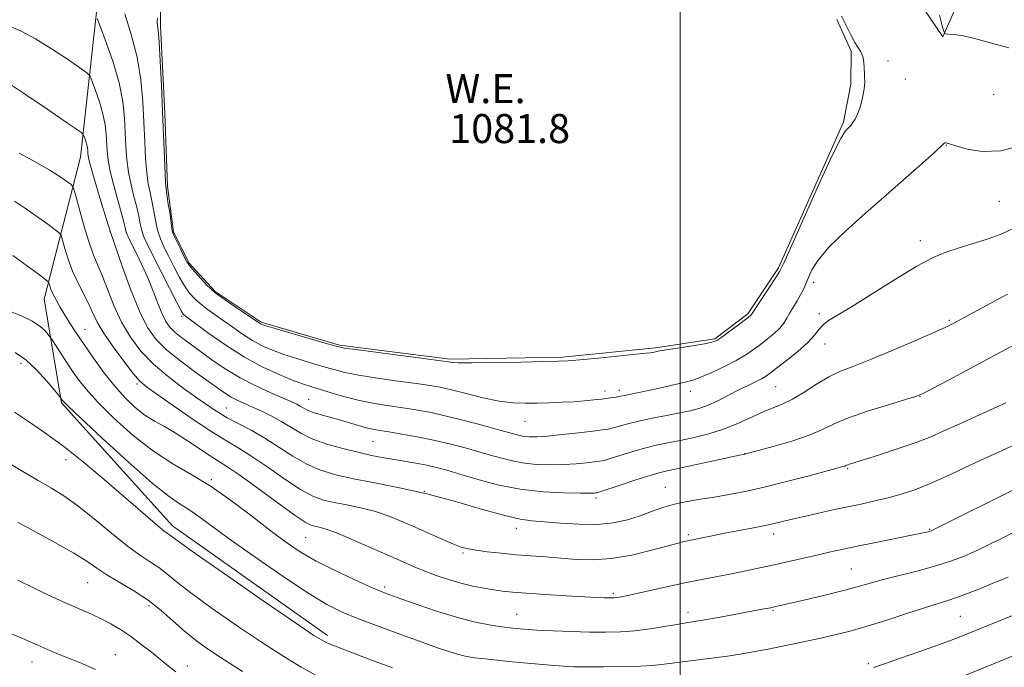
# Model space of a CAD drawing. Extents: x 2139800 to 2142700, y 339800 to 342700.
# Drawn here: x 2141818 to 2142089, y 341581 to 341760 of the extents above; entities that cross this region are included whole.
import ezdxf
from ezdxf.enums import TextEntityAlignment as Align

# ---------------------------------------------------------------- set-up
doc = ezdxf.new("R2010")
doc.units = 0
doc.header["$MEASUREMENT"] = 0
for name, color, linetype, lineweight in [('32000', 7, 'Continuous', 0), ('DTM HARD BREAKLINE', 7, 'Continuous', 0), ('DTM SPOT ELEVATION', 2, 'Continuous', 13), ('INDEX CONTOUR', 41, 'Continuous', 13), ('INTERMEDIATE CONTOUR', 44, 'Continuous', 0), ('POND', 7, 'Continuous', 0), ('WATER ELEVATION', 140, 'Continuous', 0)]:
    doc.layers.add(name, color=color, linetype=linetype, lineweight=lineweight)
doc.styles.add('Style-ITALICS', font='ITALICS.shx')

msp = doc.modelspace()

# ---------------------------------------------------------------- linework, layer by layer
at = {"layer": '32000', "flags": 128}
msp.add_lwpolyline([(2142000, 342500), (2142000, 340000)], dxfattribs=at)
at = {"layer": 'DTM HARD BREAKLINE'}
for points in [[(2142065.07, 341766.02, 1083.09), (2142072.48, 341755.12, 1082.11), (2142083.63, 341780.66, 1078.47), (2142081.33, 341817.18, 1073.5), (2142070.47, 341844.11, 1069.82), (2142040.66, 341858.56, 1067.11), (2142014.56, 341860.43, 1066.62)], [(2141840.16, 341771.96, 1084.67), (2141834.71, 341721.94, 1090.79), (2141824.67, 341682.78, 1096.73), (2141829.45, 341654.21, 1100.18), (2141860.08, 341620.32, 1101.44), (2141902.84, 341590.14, 1101.53)]]:
    msp.add_polyline3d(points, dxfattribs=at)
at = {"layer": 'DTM SPOT ELEVATION'}
for p in [(2142057.36, 341748.46, 1082.36), (2142062.16, 341743.44, 1082.54), (2142086.52, 341739.24, 1082.53), (2142073.42, 341725.15, 1084.07), (2142088.02, 341709.77, 1084.95), (2141842.83, 341701.37, 1090.02), (2142066.3, 341698.92, 1085.49), (2142036.88, 341687.4, 1084.5), (2141862.63, 341678.06, 1086.25), (2142038.45, 341678.81, 1085.66), (2142074.26, 341676.94, 1087.81), (2141835.95, 341674.51, 1095.21), (2142039.96, 341670.45, 1086.71), (2141818.31, 341665.09, 1100.56), (2141850.29, 341659.38, 1094.31), (2142026.35, 341658.66, 1086.97), (2141897.58, 341655.21, 1087.12), (2141979.29, 341657.51, 1083.5), (2141983.27, 341657.63, 1083.59), (2142002.88, 341657.4, 1084.57), (2142066.19, 341655.88, 1090.06), (2141874.86, 341652.83, 1091.13), (2141957.26, 341649.11, 1084.87), (2141915.34, 341643.57, 1088.93), (2142017.81, 341640.22, 1089.97), (2141830.69, 341638.56, 1102.6), (2142046.21, 341636.12, 1092.16), (2141870.74, 341633.07, 1097.83), (2141995.96, 341630.95, 1091.17), (2141929.47, 341629.86, 1092), (2141976.86, 341627.96, 1090.34), (2141954.86, 341619.61, 1092.58), (2142002.29, 341617.9, 1093.71), (2142025.84, 341618.11, 1094.52), (2142068.85, 341619.34, 1095.89), (2141896.8, 341617.09, 1096.95), (2141940.16, 341612.8, 1094.22), (2142047.19, 341608.39, 1097.05), (2141836.71, 341604.65, 1106.9), (2141918.57, 341603.46, 1097.66), (2141981.62, 341601.73, 1095.73), (2141853.56, 341598.29, 1106.44), (2141954.98, 341595.96, 1097.13), (2142002.17, 341596.49, 1097.47), (2142025.6, 341597.05, 1098.14), (2142077.24, 341595.39, 1100.99), (2141844.31, 341584.8, 1109.13), (2141821.32, 341582.81, 1110.7), (2142051.9, 341582.37, 1101.72), (2141864.13, 341581.68, 1107.44)]:
    msp.add_point(p, dxfattribs=at)
at = {"layer": 'INDEX CONTOUR'}
for points in [[(2142092.348, 341670.301, 1090), (2142086.16, 341666.964, 1090), (2142079.811, 341663.566, 1090), (2142074.041, 341660.496, 1090), (2142069.636, 341658.166, 1090), (2142067.003, 341656.815, 1090), (2142065.016, 341656.003, 1090), (2142062.17, 341655.122, 1090), (2142057.439, 341653.714, 1090), (2142051.73, 341651.935, 1090), (2142046.433, 341650.091, 1090), (2142042.517, 341648.419, 1090), (2142039.285, 341646.868, 1090), (2142035.618, 341645.316, 1090), (2142030.793, 341643.699, 1090), (2142025.653, 341642.195, 1090), (2142017.734, 341640.051, 1090), (2142017.412, 341639.996, 1090), (2142016.432, 341639.794, 1090), (2141996.875, 341635.604, 1090), (2141994.494, 341635.033, 1090), (2141991.729, 341634.228, 1090), (2141987.824, 341632.982, 1090), (2141983.525, 341631.571, 1090), (2141977.929, 341629.721, 1090), (2141977.095, 341629.466, 1090), (2141976.791, 341629.407, 1090), (2141976.363, 341629.373, 1090), (2141975.161, 341629.343, 1090), (2141972.535, 341629.335, 1090), (2141968.071, 341629.396, 1090), (2141962.286, 341629.69, 1090), (2141955.927, 341630.41, 1090), (2141949.683, 341631.658, 1090), (2141944, 341633.168, 1090), (2141939.266, 341634.585, 1090), (2141935.701, 341635.638, 1090), (2141932.869, 341636.393, 1090), (2141930.17, 341637.003, 1090), (2141927.148, 341637.591, 1090), (2141923.933, 341638.165, 1090), (2141917.907, 341639.196, 1090), (2141914.952, 341639.755, 1090), (2141911.514, 341640.497, 1090), (2141907.347, 341641.516, 1090), (2141902.894, 341642.784, 1090), (2141898.772, 341644.243, 1090), (2141895.43, 341645.834, 1090), (2141892.641, 341647.478, 1090), (2141890.011, 341649.095, 1090), (2141887.249, 341650.611, 1090), (2141884.474, 341651.978, 1090), (2141881.907, 341653.158, 1090), (2141879.718, 341654.134, 1090), (2141877.86, 341654.987, 1090), (2141876.237, 341655.823, 1090), (2141874.689, 341656.771, 1090), (2141872.821, 341658.064, 1090), (2141866.492, 341662.597, 1090), (2141862.346, 341665.679, 1090), (2141858.508, 341668.787, 1090), (2141855.541, 341671.706, 1090), (2141853.179, 341675.013, 1090), (2141850.946, 341679.485, 1090), (2141848.52, 341685.509, 1090), (2141846.177, 341691.918, 1090), (2141842.837, 341701.498, 1090), (2141840.588, 341708.88, 1090), (2141839.09, 341713.855, 1090), (2141837.812, 341718.225, 1090), (2141837.087, 341720.934, 1090), (2141836.805, 341722.318, 1090), (2141836.743, 341723.059, 1090), (2141836.707, 341723.731, 1090), (2141836.626, 341724.473, 1090), (2141836.46, 341725.314, 1090), (2141836.189, 341726.25, 1090), (2141835.88, 341727.151, 1090), (2141835.62, 341727.851, 1090), (2141835.316, 341728.344, 1090), (2141834.151, 341729.245, 1090), (2141831.127, 341731.329, 1090), (2141825.712, 341735.028, 1090), (2141819.238, 341739.424, 1090), (2141813.504, 341743.259, 1090)], [(2142090.433, 341606.203, 1100), (2142086.545, 341604.583, 1100), (2142081.908, 341602.702, 1100), (2142077.536, 341601.015, 1100), (2142074.124, 341599.835, 1100), (2142067.422, 341597.77, 1100), (2142062.563, 341596.185, 1100), (2142057.015, 341594.361, 1100), (2142051.602, 341592.649, 1100), (2142046.924, 341591.311, 1100), (2142042.682, 341590.251, 1100), (2142038.356, 341589.284, 1100), (2142033.598, 341588.272, 1100), (2142028.749, 341587.269, 1100), (2142024.325, 341586.377, 1100), (2142020.63, 341585.66, 1100), (2142017.122, 341585.051, 1100), (2142013.052, 341584.443, 1100), (2142007.967, 341583.767, 1100), (2141994.893, 341582.098, 1100), (2141992.321, 341581.838, 1100), (2141989.07, 341581.676, 1100), (2141984.309, 341581.571, 1100), (2141978.889, 341581.509, 1100), (2141974.084, 341581.486, 1100), (2141970.726, 341581.51, 1100), (2141967.899, 341581.631, 1100), (2141964.246, 341581.916, 1100), (2141958.873, 341582.395, 1100), (2141952.725, 341582.976, 1100), (2141947.208, 341583.536, 1100), (2141943.363, 341583.991, 1100), (2141940.772, 341584.421, 1100), (2141938.652, 341584.943, 1100), (2141936.277, 341585.678, 1100), (2141933.161, 341586.748, 1100), (2141928.877, 341588.275, 1100), (2141923.244, 341590.304, 1100), (2141917.064, 341592.561, 1100), (2141911.388, 341594.695, 1100), (2141906.876, 341596.542, 1100), (2141902.63, 341598.681, 1100), (2141897.367, 341601.877, 1100), (2141890.276, 341606.58, 1100), (2141882.443, 341611.979, 1100), (2141875.43, 341616.948, 1100), (2141870.415, 341620.612, 1100), (2141867.037, 341623.115, 1100), (2141864.548, 341624.853, 1100), (2141862.185, 341626.32, 1100), (2141859.111, 341628.407, 1100), (2141854.472, 341632.102, 1100), (2141847.86, 341637.924, 1100), (2141840.656, 341644.529, 1100), (2141834.691, 341650.105, 1100), (2141831.317, 341653.298, 1100), (2141829.986, 341654.604, 1100), (2141829.672, 341654.975, 1100), (2141829.163, 341655.737, 1100), (2141827.54, 341657.697, 1100), (2141825.401, 341660.226, 1100), (2141822.599, 341663.297, 1100), (2141819.578, 341666.119, 1100), (2141816.692, 341668.086, 1100)], [(2141838.863, 341580.738, 1110), (2141835.369, 341582.26, 1110), (2141832.147, 341583.539, 1110), (2141829.223, 341584.717, 1110), (2141826.275, 341585.952, 1110), (2141822.896, 341587.408, 1110), (2141805.329, 341595.091, 1110)]]:
    msp.add_polyline3d(points, dxfattribs=at)
at = {"layer": 'INTERMEDIATE CONTOUR'}
for points in [[(2142094.124, 341725.156, 1084), (2142088.449, 341723.671, 1084), (2142083.337, 341723.488, 1084), (2142079.133, 341724.183, 1084), (2142076.066, 341725.081, 1084), (2142074.258, 341725.641, 1084), (2142073.388, 341725.854, 1084), (2142073.03, 341725.848, 1084), (2142072.733, 341725.655, 1084), (2142070.135, 341723.249, 1084), (2142066.863, 341720.294, 1084), (2142062.352, 341716.284, 1084), (2142056.972, 341711.563, 1084), (2142051.157, 341706.496, 1084), (2142045.601, 341701.521, 1084), (2142041.064, 341697.097, 1084), (2142038.093, 341693.572, 1084), (2142036.375, 341690.851, 1084), (2142035.387, 341688.726, 1084), (2142034.665, 341686.997, 1084), (2142033.999, 341685.472, 1084), (2142033.241, 341683.964, 1084), (2142032.295, 341682.337, 1084), (2142031.26, 341680.659, 1084), (2142030.286, 341679.05, 1084), (2142029.46, 341677.591, 1084), (2142028.605, 341676.219, 1084), (2142027.485, 341674.83, 1084), (2142025.934, 341673.351, 1084), (2142024.084, 341671.825, 1084), (2142022.14, 341670.324, 1084), (2142020.222, 341668.89, 1084), (2142018.112, 341667.451, 1084), (2142015.508, 341665.904, 1084), (2142012.256, 341664.209, 1084), (2142008.809, 341662.571, 1084), (2142005.769, 341661.258, 1084), (2142003.545, 341660.451, 1084), (2142001.77, 341659.973, 1084), (2141999.883, 341659.558, 1084), (2141994.67, 341658.347, 1084), (2141991.791, 341657.697, 1084), (2141989.102, 341657.139, 1084), (2141985.03, 341656.352, 1084), (2141983.146, 341655.948, 1084), (2141982.432, 341655.808, 1084), (2141981.466, 341655.66, 1084), (2141980.15, 341655.487, 1084), (2141978.43, 341655.279, 1084), (2141976.27, 341655.031, 1084), (2141973.687, 341654.773, 1084), (2141970.717, 341654.543, 1084), (2141967.418, 341654.37, 1084), (2141963.968, 341654.247, 1084), (2141960.568, 341654.155, 1084), (2141957.328, 341654.11, 1084), (2141953.977, 341654.246, 1084), (2141950.151, 341654.727, 1084), (2141945.663, 341655.641, 1084), (2141941.034, 341656.763, 1084), (2141936.963, 341657.79, 1084), (2141933.863, 341658.505, 1084), (2141931.005, 341659.024, 1084), (2141927.378, 341659.549, 1084), (2141922.324, 341660.232, 1084), (2141916.626, 341661.027, 1084), (2141911.423, 341661.84, 1084), (2141907.533, 341662.606, 1084), (2141904.501, 341663.382, 1084), (2141901.547, 341664.255, 1084), (2141898.094, 341665.287, 1084), (2141894.361, 341666.424, 1084), (2141890.764, 341667.587, 1084), (2141887.615, 341668.734, 1084), (2141884.803, 341669.962, 1084), (2141882.112, 341671.406, 1084), (2141879.378, 341673.145, 1084), (2141876.658, 341675.04, 1084), (2141874.064, 341676.895, 1084), (2141871.693, 341678.561, 1084), (2141869.581, 341680.062, 1084), (2141867.749, 341681.467, 1084), (2141866.19, 341682.869, 1084), (2141864.789, 341684.458, 1084), (2141863.402, 341686.451, 1084), (2141861.927, 341688.973, 1084), (2141860.432, 341691.782, 1084), (2141859.027, 341694.551, 1084), (2141857.801, 341697.041, 1084), (2141856.777, 341699.395, 1084), (2141855.955, 341701.847, 1084), (2141855.325, 341704.55, 1084), (2141854.35, 341709.931, 1084), (2141853.862, 341712.224, 1084), (2141853.383, 341714.591, 1084), (2141852.968, 341717.54, 1084), (2141852.653, 341721.452, 1084), (2141852.407, 341726.206, 1084), (2141852.18, 341731.555, 1084), (2141851.892, 341737.28, 1084), (2141851.343, 341743.282, 1084), (2141850.302, 341749.487, 1084), (2141848.676, 341755.731, 1084), (2141846.921, 341761.468, 1084)], [(2142090.619, 341752.066, 1082), (2142085.898, 341753.358, 1082), (2142081.528, 341754.585, 1082), (2142078.082, 341755.343, 1082), (2142075.604, 341755.695, 1082), (2142074.005, 341755.82, 1082), (2142073.148, 341755.954, 1082), (2142072.695, 341756.56, 1082), (2142072.256, 341758.156, 1082), (2142071.512, 341761.101, 1082)], [(2142091.826, 341702.275, 1086), (2142088.551, 341700.705, 1086), (2142084.677, 341699.29, 1086), (2142080.539, 341698.016, 1086), (2142076.642, 341696.88, 1086), (2142073.262, 341695.793, 1086), (2142069.77, 341694.317, 1086), (2142065.306, 341691.924, 1086), (2142059.374, 341688.337, 1086), (2142047.24, 341680.708, 1086), (2142040.934, 341676.887, 1086), (2142039.46, 341675.762, 1086), (2142038.349, 341674.486, 1086), (2142037.102, 341672.883, 1086), (2142035.237, 341670.85, 1086), (2142032.474, 341668.384, 1086), (2142029.355, 341665.858, 1086), (2142026.629, 341663.743, 1086), (2142024.824, 341662.372, 1086), (2142023.609, 341661.526, 1086), (2142022.431, 341660.848, 1086), (2142020.837, 341660.039, 1086), (2142018.765, 341659.018, 1086), (2142016.248, 341657.764, 1086), (2142013.366, 341656.295, 1086), (2142010.38, 341654.806, 1086), (2142007.597, 341653.537, 1086), (2142005.189, 341652.652, 1086), (2142002.801, 341652.022, 1086), (2141999.944, 341651.446, 1086), (2141996.311, 341650.765, 1086), (2141992.326, 341650, 1086), (2141988.597, 341649.216, 1086), (2141985.603, 341648.475, 1086), (2141983.322, 341647.831, 1086), (2141981.605, 341647.334, 1086), (2141980.217, 341647.006, 1086), (2141978.568, 341646.749, 1086), (2141975.983, 341646.436, 1086), (2141972.066, 341645.985, 1086), (2141967.544, 341645.486, 1086), (2141963.424, 341645.077, 1086), (2141960.471, 341644.863, 1086), (2141958.471, 341644.844, 1086), (2141956.966, 341644.991, 1086), (2141955.481, 341645.295, 1086), (2141953.462, 341645.836, 1086), (2141950.334, 341646.713, 1086), (2141945.775, 341647.962, 1086), (2141940.449, 341649.371, 1086), (2141935.274, 341650.66, 1086), (2141930.934, 341651.62, 1086), (2141927.196, 341652.317, 1086), (2141923.595, 341652.88, 1086), (2141919.765, 341653.433, 1086), (2141915.731, 341654.069, 1086), (2141911.614, 341654.871, 1086), (2141907.561, 341655.879, 1086), (2141903.817, 341656.959, 1086), (2141898.179, 341658.703, 1086), (2141895.898, 341659.462, 1086), (2141893.15, 341660.483, 1086), (2141889.441, 341662.002, 1086), (2141884.922, 341664.099, 1086), (2141879.904, 341666.82, 1086), (2141874.756, 341670.093, 1086), (2141870.062, 341673.379, 1086), (2141863.199, 341678.439, 1086), (2141862.972, 341678.701, 1086), (2141862.438, 341679.622, 1086), (2141861.258, 341681.865, 1086), (2141859.247, 341685.783, 1086), (2141854.652, 341694.833, 1086), (2141853.126, 341697.892, 1086), (2141852.18, 341699.978, 1086), (2141851.595, 341701.689, 1086), (2141851.162, 341703.534, 1086), (2141850.736, 341705.676, 1086), (2141850.187, 341708.188, 1086), (2141849.437, 341711.109, 1086), (2141848.619, 341714.346, 1086), (2141847.916, 341717.768, 1086), (2141847.465, 341721.279, 1086), (2141847.206, 341724.91, 1086), (2141847.034, 341728.723, 1086), (2141846.817, 341732.8, 1086), (2141846.329, 341737.299, 1086), (2141845.323, 341742.396, 1086), (2141843.68, 341748.074, 1086), (2141841.803, 341753.533, 1086), (2141840.225, 341757.78, 1086), (2141839.306, 341760.136, 1086)], [(2142044.548, 341760.788, 1082), (2142045.273, 341759.331, 1082), (2142046.154, 341757.469, 1082), (2142047.154, 341755.428, 1082), (2142048.166, 341753.564, 1082), (2142049.852, 341750.923, 1082), (2142050.391, 341749.656, 1082), (2142050.672, 341748.119, 1082), (2142050.778, 341746.484, 1082), (2142050.825, 341745.02, 1082), (2142050.892, 341743.887, 1082), (2142050.925, 341742.832, 1082), (2142050.837, 341741.496, 1082), (2142050.563, 341739.641, 1082), (2142050.127, 341737.503, 1082), (2142049.572, 341735.441, 1082), (2142048.946, 341733.744, 1082), (2142048.301, 341732.43, 1082), (2142047.688, 341731.45, 1082), (2142047.145, 341730.746, 1082), (2142046.645, 341730.221, 1082), (2142046.143, 341729.769, 1082), (2142045.514, 341729.083, 1082), (2142044.306, 341727.052, 1082), (2142041.986, 341722.363, 1082), (2142038.303, 341714.373, 1082), (2142034.131, 341705.102, 1082), (2142028.607, 341692.724, 1082), (2142027.512, 341690.508, 1082), (2142026.443, 341688.794, 1082), (2142019.675, 341678.555, 1082), (2142019.526, 341678.357, 1082), (2142019.333, 341678.184, 1082), (2142018.805, 341677.775, 1082), (2142015.727, 341675.459, 1082), (2142013.476, 341673.781, 1082), (2142011.49, 341672.326, 1082), (2142010.125, 341671.424, 1082), (2142008.81, 341670.907, 1082), (2142006.74, 341670.487, 1082), (2142003.414, 341669.943, 1082), (2141996.143, 341668.802, 1082), (2141993.982, 341668.44, 1082), (2141992.857, 341668.228, 1082), (2141992.322, 341668.11, 1082), (2141991.86, 341668.026, 1082), (2141990.674, 341667.89, 1082), (2141987.9, 341667.608, 1082), (2141977.384, 341666.572, 1082), (2141972.394, 341666.096, 1082), (2141969.133, 341665.818, 1082), (2141966.399, 341665.683, 1082), (2141962.433, 341665.592, 1082), (2141956.107, 341665.47, 1082), (2141948.806, 341665.346, 1082), (2141942.543, 341665.275, 1082), (2141938.832, 341665.294, 1082), (2141937.195, 341665.373, 1082), (2141936.651, 341665.463, 1082), (2141936.198, 341665.55, 1082), (2141934.741, 341665.751, 1082), (2141911.231, 341668.808, 1082), (2141907.505, 341669.332, 1082), (2141905.184, 341669.804, 1082), (2141902.442, 341670.576, 1082), (2141888.377, 341674.691, 1082), (2141885.789, 341675.466, 1082), (2141884.685, 341675.825, 1082), (2141884.319, 341675.991, 1082), (2141884, 341676.197, 1082), (2141878.991, 341679.572, 1082), (2141877.354, 341680.724, 1082), (2141871.777, 341684.551, 1082), (2141869.412, 341686.769, 1082), (2141865.546, 341691.038, 1082), (2141864.607, 341692.162, 1082), (2141864.019, 341693.064, 1082), (2141863.401, 341694.268, 1082), (2141862.477, 341696.191, 1082), (2141862.273, 341696.675, 1082), (2141860.394, 341700.37, 1082), (2141859.951, 341701.552, 1082), (2141859.297, 341706.681, 1082), (2141858.9, 341708.984, 1082), (2141858.514, 341711.674, 1082), (2141858.286, 341713.339, 1082), (2141858.147, 341714.837, 1082), (2141858.02, 341717.311, 1082), (2141857.325, 341734.387, 1082), (2141857.008, 341741.655, 1082), (2141856.679, 341748.412, 1082), (2141856.368, 341753.7, 1082), (2141856.104, 341756.847, 1082), (2141855.91, 341758.333, 1082), (2141855.812, 341758.926, 1082), (2141855.822, 341759.359, 1082), (2141855.897, 341760.219, 1082)], [(2142090.315, 341684.135, 1088), (2142084.539, 341681.017, 1088), (2142075.292, 341676.074, 1088), (2142074.597, 341675.716, 1088), (2142073.083, 341675.005, 1088), (2142069.949, 341673.595, 1088), (2142064.756, 341671.305, 1088), (2142058.501, 341668.608, 1088), (2142052.543, 341666.141, 1088), (2142047.907, 341664.352, 1088), (2142044.28, 341662.933, 1088), (2142041.018, 341661.387, 1088), (2142037.625, 341659.373, 1088), (2142034.203, 341657.175, 1088), (2142031.004, 341655.233, 1088), (2142028.186, 341653.853, 1088), (2142022.721, 341651.665, 1088), (2142015.922, 341648.559, 1088), (2142012.026, 341646.989, 1088), (2142007.931, 341645.7, 1088), (2142003.851, 341644.681, 1088), (2142000.025, 341643.869, 1088), (2141996.608, 341643.188, 1088), (2141993.412, 341642.517, 1088), (2141990.163, 341641.722, 1088), (2141986.714, 341640.729, 1088), (2141983.424, 341639.701, 1088), (2141980.779, 341638.86, 1088), (2141979.073, 341638.363, 1088), (2141977.831, 341638.107, 1088), (2141976.387, 341637.922, 1088), (2141974.215, 341637.679, 1088), (2141971.352, 341637.415, 1088), (2141967.98, 341637.206, 1088), (2141964.271, 341637.129, 1088), (2141960.378, 341637.267, 1088), (2141956.446, 341637.701, 1088), (2141952.582, 341638.477, 1088), (2141948.731, 341639.502, 1088), (2141944.8, 341640.649, 1088), (2141940.713, 341641.804, 1088), (2141936.459, 341642.916, 1088), (2141932.045, 341643.946, 1088), (2141927.55, 341644.86, 1088), (2141923.329, 341645.625, 1088), (2141919.813, 341646.211, 1088), (2141917.268, 341646.616, 1088), (2141915.332, 341646.954, 1088), (2141913.481, 341647.372, 1088), (2141911.298, 341647.973, 1088), (2141906.085, 341649.506, 1088), (2141900.731, 341651.015, 1088), (2141898.605, 341651.689, 1088), (2141897.119, 341652.294, 1088), (2141896.095, 341652.841, 1088), (2141895.267, 341653.341, 1088), (2141894.344, 341653.838, 1088), (2141892.939, 341654.489, 1088), (2141887.208, 341656.959, 1088), (2141883.032, 341658.87, 1088), (2141878.673, 341661.119, 1088), (2141874.603, 341663.595, 1088), (2141870.933, 341666.112, 1088), (2141864.888, 341670.505, 1088), (2141862.554, 341672.24, 1088), (2141860.706, 341673.733, 1088), (2141859.322, 341675.095, 1088), (2141858.219, 341676.638, 1088), (2141857.178, 341678.725, 1088), (2141856.013, 341681.6, 1088), (2141854.693, 341685.037, 1088), (2141853.223, 341688.693, 1088), (2141851.643, 341692.236, 1088), (2141850.124, 341695.389, 1088), (2141848.033, 341699.563, 1088), (2141847.532, 341700.663, 1088), (2141847.234, 341701.53, 1088), (2141846.998, 341702.519, 1088), (2141846.653, 341704.022, 1088), (2141846.023, 341706.445, 1088), (2141843.855, 341714.1, 1088), (2141842.864, 341717.997, 1088), (2141842.276, 341721.107, 1088), (2141842.006, 341723.614, 1088), (2141841.762, 341728.265, 1088), (2141841.478, 341730.886, 1088), (2141840.892, 341733.855, 1088), (2141839.935, 341737.162, 1088), (2141838.841, 341740.342, 1088), (2141837.923, 341742.816, 1088), (2141837.311, 341744.24, 1088), (2141836.428, 341745.215, 1088), (2141834.517, 341746.575, 1088), (2141831.087, 341748.906, 1088), (2141826.716, 341751.791, 1088), (2141822.25, 341754.564, 1088), (2141818.321, 341756.695, 1088), (2141814.724, 341758.209, 1088)], [(2142089.873, 341654.229, 1092), (2142085.57, 341652.268, 1092), (2142076.294, 341648.095, 1092), (2142072.574, 341646.392, 1092), (2142069.112, 341644.879, 1092), (2142065.129, 341643.33, 1092), (2142060.16, 341641.608, 1092), (2142054.979, 341639.919, 1092), (2142046.767, 341637.337, 1092), (2142046.239, 341637.159, 1092), (2142045.94, 341637.032, 1092), (2142045.697, 341636.916, 1092), (2142045.425, 341636.801, 1092), (2142044.928, 341636.644, 1092), (2142043.565, 341636.271, 1092), (2142035.57, 341634.142, 1092), (2142029.372, 341632.53, 1092), (2142023.182, 341630.991, 1092), (2142017.925, 341629.799, 1092), (2142013.487, 341628.92, 1092), (2142009.494, 341628.244, 1092), (2142005.649, 341627.659, 1092), (2142001.952, 341627.052, 1092), (2141998.481, 341626.309, 1092), (2141995.267, 341625.35, 1092), (2141992.164, 341624.245, 1092), (2141988.983, 341623.098, 1092), (2141985.539, 341622.022, 1092), (2141981.667, 341621.174, 1092), (2141977.208, 341620.717, 1092), (2141972.147, 341620.748, 1092), (2141967.043, 341621.082, 1092), (2141962.599, 341621.467, 1092), (2141959.199, 341621.75, 1092), (2141955.964, 341622.193, 1092), (2141951.698, 341623.158, 1092), (2141945.553, 341624.872, 1092), (2141938.084, 341627.012, 1092), (2141930.194, 341629.117, 1092), (2141922.672, 341630.827, 1092), (2141915.848, 341632.179, 1092), (2141909.939, 341633.313, 1092), (2141905.057, 341634.386, 1092), (2141900.9, 341635.626, 1092), (2141897.061, 341637.283, 1092), (2141893.211, 341639.504, 1092), (2141889.333, 341642.031, 1092), (2141885.487, 341644.506, 1092), (2141881.745, 341646.649, 1092), (2141875.131, 341650.133, 1092), (2141872.451, 341651.714, 1092), (2141869.829, 341653.449, 1092), (2141866.784, 341655.581, 1092), (2141863.003, 341658.282, 1092), (2141858.843, 341661.445, 1092), (2141854.825, 341664.89, 1092), (2141851.368, 341668.489, 1092), (2141848.467, 341672.317, 1092), (2141846.011, 341676.497, 1092), (2141843.905, 341681.042, 1092), (2141842.118, 341685.513, 1092), (2141840.633, 341689.36, 1092), (2141838.296, 341694.89, 1092), (2141837.126, 341698.104, 1092), (2141835.796, 341702.457, 1092), (2141834.492, 341707.126, 1092), (2141833.466, 341710.95, 1092), (2141832.88, 341713.086, 1092), (2141832.519, 341713.981, 1092), (2141832.073, 341714.402, 1092), (2141830.265, 341715.72, 1092), (2141829.082, 341716.546, 1092), (2141827.814, 341717.379, 1092), (2141826.262, 341718.321, 1092), (2141824.162, 341719.513, 1092), (2141821.319, 341721.077, 1092), (2141817.814, 341723.047, 1092)], [(2142092.24, 341642.666, 1094), (2142087.83, 341640.656, 1094), (2142083.164, 341638.506, 1094), (2142078.282, 341636.204, 1094), (2142073.409, 341633.926, 1094), (2142068.815, 341631.899, 1094), (2142064.695, 341630.29, 1094), (2142060.936, 341629.042, 1094), (2142057.347, 341628.04, 1094), (2142053.735, 341627.173, 1094), (2142049.908, 341626.34, 1094), (2142045.67, 341625.444, 1094), (2142040.96, 341624.425, 1094), (2142036.247, 341623.379, 1094), (2142032.136, 341622.439, 1094), (2142026.357, 341621.07, 1094), (2142023.456, 341620.433, 1094), (2142019.799, 341619.697, 1094), (2142011.937, 341618.179, 1094), (2142008.813, 341617.563, 1094), (2142002.044, 341616.185, 1094), (2142001.124, 341615.977, 1094), (2141999.496, 341615.565, 1094), (2141992.146, 341613.576, 1094), (2141986.701, 341612.267, 1094), (2141981.102, 341611.287, 1094), (2141976.009, 341610.949, 1094), (2141971.407, 341611.089, 1094), (2141967.114, 341611.43, 1094), (2141962.967, 341611.746, 1094), (2141958.877, 341612.038, 1094), (2141954.774, 341612.363, 1094), (2141950.666, 341612.759, 1094), (2141946.863, 341613.189, 1094), (2141943.754, 341613.596, 1094), (2141941.538, 341613.97, 1094), (2141939.655, 341614.487, 1094), (2141937.359, 341615.368, 1094), (2141934.116, 341616.753, 1094), (2141930.252, 341618.458, 1094), (2141926.307, 341620.219, 1094), (2141922.686, 341621.816, 1094), (2141919.249, 341623.198, 1094), (2141915.72, 341624.361, 1094), (2141911.928, 341625.307, 1094), (2141908.116, 341626.086, 1094), (2141904.63, 341626.758, 1094), (2141901.662, 341627.442, 1094), (2141898.767, 341628.492, 1094), (2141895.349, 341630.323, 1094), (2141891.028, 341633.158, 1094), (2141886.308, 341636.453, 1094), (2141881.914, 341639.474, 1094), (2141878.309, 341641.733, 1094), (2141874.918, 341643.727, 1094), (2141870.901, 341646.199, 1094), (2141865.756, 341649.62, 1094), (2141860.32, 341653.375, 1094), (2141855.767, 341656.572, 1094), (2141852.901, 341658.634, 1094), (2141851.06, 341660.234, 1094), (2141849.216, 341662.354, 1094), (2141846.625, 341665.674, 1094), (2141843.688, 341669.66, 1094), (2141841.088, 341673.471, 1094), (2141839.32, 341676.491, 1094), (2141838.105, 341678.975, 1094), (2141836.971, 341681.404, 1094), (2141834.003, 341687.219, 1094), (2141832.512, 341690.487, 1094), (2141831.285, 341693.8, 1094), (2141830.363, 341696.79, 1094), (2141829.747, 341699.039, 1094), (2141829.363, 341700.306, 1094), (2141828.836, 341701.058, 1094), (2141827.713, 341701.942, 1094), (2141825.674, 341703.447, 1094), (2141822.918, 341705.439, 1094), (2141819.779, 341707.63, 1094), (2141816.514, 341709.789, 1094)], [(2142092.083, 341630.316, 1096), (2142070.357, 341619.465, 1096), (2142069.228, 341618.936, 1096), (2142068.736, 341618.769, 1096), (2142068.09, 341618.612, 1096), (2142066.662, 341618.304, 1096), (2142063.866, 341617.729, 1096), (2142054.028, 341615.743, 1096), (2142048.841, 341614.684, 1096), (2142044.623, 341613.799, 1096), (2142041.087, 341613.027, 1096), (2142037.673, 341612.257, 1096), (2142029.972, 341610.495, 1096), (2142025.939, 341609.591, 1096), (2142021.995, 341608.735, 1096), (2142018.112, 341607.924, 1096), (2142014.22, 341607.141, 1096), (2142005.992, 341605.532, 1096), (2142001.336, 341604.58, 1096), (2141996.245, 341603.484, 1096), (2141987.288, 341601.498, 1096), (2141984.706, 341600.939, 1096), (2141983.271, 341600.654, 1096), (2141982.478, 341600.532, 1096), (2141981.879, 341600.477, 1096), (2141981.252, 341600.462, 1096), (2141980.436, 341600.477, 1096), (2141979.209, 341600.519, 1096), (2141977.115, 341600.613, 1096), (2141973.641, 341600.792, 1096), (2141968.561, 341601.071, 1096), (2141962.803, 341601.407, 1096), (2141957.585, 341601.742, 1096), (2141953.8, 341602.034, 1096), (2141951.05, 341602.321, 1096), (2141948.615, 341602.659, 1096), (2141945.907, 341603.102, 1096), (2141942.873, 341603.697, 1096), (2141939.596, 341604.493, 1096), (2141936.173, 341605.51, 1096), (2141932.776, 341606.669, 1096), (2141929.593, 341607.866, 1096), (2141926.69, 341609.047, 1096), (2141923.63, 341610.372, 1096), (2141915.058, 341614.187, 1096), (2141909.954, 341616.415, 1096), (2141905.507, 341618.265, 1096), (2141902.446, 341619.391, 1096), (2141900.541, 341619.944, 1096), (2141899.322, 341620.204, 1096), (2141898.266, 341620.498, 1096), (2141896.635, 341621.358, 1096), (2141893.637, 341623.363, 1096), (2141888.845, 341626.811, 1096), (2141883.283, 341630.875, 1096), (2141878.341, 341634.442, 1096), (2141875.015, 341636.718, 1096), (2141870.483, 341639.578, 1096), (2141864.186, 341643.787, 1096), (2141860.818, 341645.93, 1096), (2141857.814, 341647.658, 1096), (2141855.095, 341649.184, 1096), (2141852.473, 341650.854, 1096), (2141849.79, 341652.963, 1096), (2141847.006, 341655.606, 1096), (2141844.115, 341658.829, 1096), (2141841.142, 341662.597, 1096), (2141838.259, 341666.564, 1096), (2141835.674, 341670.305, 1096), (2141833.54, 341673.492, 1096), (2141831.794, 341676.188, 1096), (2141830.319, 341678.553, 1096), (2141829.025, 341680.711, 1096), (2141827.935, 341682.637, 1096), (2141827.096, 341684.268, 1096), (2141826.536, 341685.557, 1096), (2141826.204, 341686.505, 1096), (2141826.028, 341687.128, 1096), (2141825.846, 341687.525, 1096), (2141825.153, 341688.135, 1096), (2141823.354, 341689.483, 1096), (2141820.103, 341691.888, 1096), (2141816.046, 341694.863, 1096)], [(2142092.439, 341618.729, 1098), (2142088.832, 341616.925, 1098), (2142085.202, 341615.142, 1098), (2142081.696, 341613.479, 1098), (2142078.366, 341612.004, 1098), (2142074.886, 341610.66, 1098), (2142070.835, 341609.355, 1098), (2142065.991, 341608.029, 1098), (2142056.369, 341605.592, 1098), (2142052.812, 341604.617, 1098), (2142049.513, 341603.677, 1098), (2142045.44, 341602.585, 1098), (2142039.967, 341601.232, 1098), (2142034.098, 341599.84, 1098), (2142026.416, 341598.059, 1098), (2142025.078, 341597.761, 1098), (2142023.236, 341597.406, 1098), (2142014.919, 341595.863, 1098), (2142010.649, 341595.084, 1098), (2142006.814, 341594.404, 1098), (2142004.005, 341593.94, 1098), (2142001.713, 341593.583, 1098), (2141999.151, 341593.17, 1098), (2141995.742, 341592.593, 1098), (2141991.727, 341591.958, 1098), (2141987.553, 341591.427, 1098), (2141983.539, 341591.123, 1098), (2141979.484, 341591.022, 1098), (2141975.057, 341591.065, 1098), (2141970.085, 341591.197, 1098), (2141965.024, 341591.385, 1098), (2141960.488, 341591.6, 1098), (2141956.894, 341591.829, 1098), (2141953.868, 341592.112, 1098), (2141950.842, 341592.502, 1098), (2141947.33, 341593.065, 1098), (2141943.183, 341593.907, 1098), (2141938.339, 341595.147, 1098), (2141932.885, 341596.82, 1098), (2141927.51, 341598.629, 1098), (2141923.055, 341600.195, 1098), (2141920.024, 341601.285, 1098), (2141917.583, 341602.236, 1098), (2141914.559, 341603.533, 1098), (2141910.13, 341605.522, 1098), (2141904.868, 341608, 1098), (2141899.69, 341610.63, 1098), (2141895.257, 341613.187, 1098), (2141891.197, 341615.903, 1098), (2141886.879, 341619.127, 1098), (2141881.845, 341623.051, 1098), (2141876.333, 341627.251, 1098), (2141870.754, 341631.148, 1098), (2141865.41, 341634.373, 1098), (2141860.174, 341637.392, 1098), (2141854.809, 341640.877, 1098), (2141849.221, 341645.266, 1098), (2141843.881, 341650.046, 1098), (2141839.403, 341654.467, 1098), (2141836.21, 341657.979, 1098), (2141833.964, 341660.831, 1098), (2141832.137, 341663.475, 1098), (2141830.332, 341666.214, 1098), (2141826.696, 341671.84, 1098), (2141826.275, 341672.436, 1098), (2141825.785, 341673.038, 1098), (2141824.905, 341674.037, 1098), (2141823.477, 341675.342, 1098), (2141821.379, 341676.745, 1098), (2141818.577, 341678.088, 1098), (2141815.361, 341679.432, 1098)], [(2141920.731, 341581.229, 1102), (2141913.264, 341583.989, 1102), (2141906.83, 341586.39, 1102), (2141902.621, 341588.123, 1102), (2141899.007, 341590.147, 1102), (2141893.657, 341593.742, 1102), (2141885.087, 341599.655, 1102), (2141875.219, 341606.501, 1102), (2141866.824, 341612.362, 1102), (2141861.971, 341615.802, 1102), (2141859.927, 341617.298, 1102), (2141859.257, 341617.806, 1102), (2141858.704, 341618.185, 1102), (2141857.735, 341618.896, 1102), (2141855.996, 341620.305, 1102), (2141853.23, 341622.673, 1102), (2141845.272, 341629.609, 1102), (2141840.54, 341633.688, 1102), (2141835.543, 341637.864, 1102), (2141830.429, 341641.914, 1102), (2141825.368, 341645.634, 1102), (2141820.62, 341648.911, 1102), (2141816.467, 341651.651, 1102)], [(2141899.394, 341579.25, 1104), (2141895.576, 341581.374, 1104), (2141890.767, 341584.284, 1104), (2141884.863, 341588.078, 1104), (2141877.966, 341592.71, 1104), (2141871.003, 341597.551, 1104), (2141865.106, 341601.83, 1104), (2141861.081, 341604.968, 1104), (2141858.427, 341607.168, 1104), (2141856.316, 341608.828, 1104), (2141854.021, 341610.354, 1104), (2141851.209, 341612.178, 1104), (2141847.647, 341614.742, 1104), (2141843.243, 341618.284, 1104), (2141838.476, 341622.241, 1104), (2141833.964, 341625.85, 1104), (2141830.137, 341628.563, 1104), (2141826.656, 341630.707, 1104), (2141822.99, 341632.826, 1104), (2141818.781, 341635.311, 1104), (2141814.357, 341637.953, 1104)], [(2141879.402, 341580.159, 1106), (2141873.237, 341584.103, 1106), (2141870.006, 341586.265, 1106), (2141866.682, 341588.665, 1106), (2141863.388, 341591.297, 1106), (2141856.926, 341597.038, 1106), (2141853.376, 341599.85, 1106), (2141849.438, 341602.436, 1106), (2141841.972, 341606.818, 1106), (2141839.179, 341608.655, 1106), (2141836.429, 341610.548, 1106), (2141832.826, 341612.828, 1106), (2141827.823, 341615.683, 1106), (2141822.265, 341618.708, 1106), (2141817.349, 341621.355, 1106)], [(2141860.973, 341580.07, 1108), (2141858.954, 341581.657, 1108), (2141856.794, 341583.39, 1108), (2141854.223, 341585.478, 1108), (2141851.37, 341587.742, 1108), (2141848.467, 341589.907, 1108), (2141845.694, 341591.759, 1108), (2141843.025, 341593.328, 1108), (2141840.381, 341594.705, 1108), (2141837.694, 341595.973, 1108), (2141834.931, 341597.197, 1108), (2141832.066, 341598.435, 1108), (2141829.047, 341599.755, 1108), (2141825.712, 341601.272, 1108), (2141821.87, 341603.112, 1108), (2141817.41, 341605.355, 1108)], [(2142096.409, 341597.532, 1102), (2142079.427, 341590.636, 1102), (2142075.597, 341589.133, 1102), (2142071.234, 341587.499, 1102), (2142066.073, 341585.65, 1102), (2142060.813, 341583.814, 1102), (2142056.398, 341582.299, 1102), (2142053.367, 341581.295, 1102)], [(2142099.327, 341587.534, 1104), (2142073.594, 341577.089, 1104)]]:
    msp.add_polyline3d(points, dxfattribs=at)
at = {"layer": 'POND'}
msp.add_polyline3d([(2142043.19, 341759.9, 1081.8), (2142047.19, 341751.17, 1081.8), (2142047.07, 341742.09, 1081.8), (2142045.06, 341731.59, 1081.8), (2142027.17, 341691.39, 1081.8), (2142018.73, 341678.71, 1081.8), (2142009.56, 341671.82, 1081.8), (2141993.22, 341669.36, 1081.8), (2141967.59, 341666.83, 1081.8), (2141936.62, 341666.23, 1081.8), (2141906.13, 341670.16, 1081.8), (2141884.54, 341676.45, 1081.8), (2141871.86, 341684.88, 1081.8), (2141864.54, 341692.82, 1081.8), (2141860.33, 341701.34, 1081.8), (2141858.65, 341713.95, 1081.8), (2141857.9, 341733.98, 1081.8), (2141856.79, 341758.15, 1081.8), (2141856.81, 341774.45, 1081.8)], dxfattribs=at)

# ---------------------------------------------------------------- texts
at = {"layer": 'WATER ELEVATION', "style": 'Style-ITALICS'}
msp.add_text('W.E.', height=8, dxfattribs=at).set_placement((2141946.367, 341740.82, 1081.8), align=Align.MIDDLE_CENTER)
msp.add_text('1081.8', height=8, dxfattribs=at).set_placement((2141936.36, 341725.82, 1081.8))

doc.saveas('drawing.dxf')
